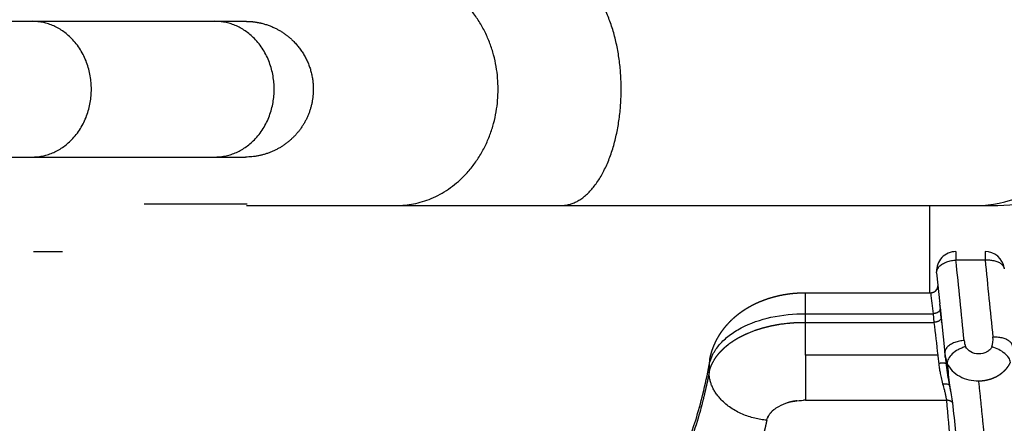
# Model space of a CAD drawing. Units: millimetres. Extents: x -1378 to 20390, y -269 to 14230.
# Drawn here: x 13597 to 13800, y 4570 to 4653 of the extents above; entities that cross this region are included whole.
import ezdxf

# ---------------------------------------------------------------- set-up
doc = ezdxf.new("R2010")
doc.units = ezdxf.units.MM
doc.layers.add('Make2D$可见线$普通线', color=7, linetype='Continuous', true_color=0x000000)
doc.layers.add('Make2D$可见线$正切线', color=7, linetype='Continuous', true_color=0x000000)

msp = doc.modelspace()

# ---------------------------------------------------------------- linework, layer by layer
at = {"layer": 'Make2D$可见线$普通线', "color": 0}
for p, q in [((13531.1, 4652.63), (13599.1, 4652.63)), ((13599.1, 4652.63), (13636.78, 4652.63)), ((13636.78, 4652.63), (13643.08, 4652.63)), ((13531.1, 4624.63), (13599.1, 4624.63)), ((13599.1, 4624.63), (13636.78, 4624.63)), ((13636.78, 4624.63), (13643.08, 4624.63)), ((13622.24, 4614.97), (13643.45, 4614.97)), ((13643.29, 4614.63), (13674.22, 4614.63)), ((13674.69, 4614.63), (13798.22, 4614.63)), ((13784.22, 4596.65), (13784.22, 4614.63)), ((13599.38, 4605.13), (13605.37, 4605.13)), ((13785.61, 4600.72), (13786.26, 4594.36)), ((13758.58, 4596.65), (13784.39, 4596.65)), ((13786.24, 4594.67), (13786.22, 4594.82)), ((13786.29, 4594.09), (13786.26, 4594.36)), ((13786.29, 4594.09), (13786.31, 4593.88)), ((13786.34, 4593.59), (13786.31, 4593.88)), ((13786.34, 4593.59), (13787.3, 4584.17)), ((13786.37, 4593.31), (13786.37, 4593.29)), ((13786.56, 4591.53), (13786.37, 4593.31)), ((13786.57, 4591.43), (13786.56, 4591.45)), ((13786.66, 4590.46), (13786.64, 4590.62)), ((13787.3, 4584.25), (13787.27, 4584.51)), ((13787.3, 4584.17), (13787.55, 4581.73)), ((13787.4, 4583.26), (13787.34, 4583.8))]:
    msp.add_line(p, q, dxfattribs=at)
for centre, radius, start, end in [((13798.22, 4638.63), 24, 0, 90), ((13798.22, 4638.63), 24, 270, 0), ((13789.59, 4601.13), 4, 90, 182.8603), ((13795.59, 4601.13), 4, 8.5937, 90), ((13789.59, 4601.13), 4, 185.1365, 185.8159), ((18829.99, 5107.03), 5069.72, 185.8152, 185.81588), ((20938.39, 5315.22), 7188.36, 185.784462, 185.785366), ((14432.08, 4647.02), 647.56, 185.76009, 186.15658), ((13836.39, 4587.9), 49.23, 187.1977, 192.1083), ((13789.78, 4566.37), 11.26, 97.7839, 97.8096)]:
    msp.add_arc(centre, radius, start, end, dxfattribs=at)
for points, weights, degree, knots in [([(13643.09, 4652.63), (13643.38, 4652.62), (13643.86, 4652.62), (13644.8, 4652.54), (13646.35, 4652.3), (13649.41, 4651.36), (13651.71, 4649.81), (13652.99, 4648.53), (13655.65, 4645.87), (13657.09, 4642.4), (13657.09, 4638.63)], [1, 1, 1, 1, 1, 1, 1, 1, 0.949253290078, 0.949253290078, 1], 3, [0, 0, 0, 0, 0.877446, 1.432608, 2.833391, 5.563861, 10.995172, 10.995172, 10.995172, 21.990739, 21.990739, 21.990739, 21.990739]), ([(13657.09, 4638.63), (13657.09, 4632.83), (13652.99, 4628.73), (13648.89, 4624.63), (13643.09, 4624.63)], [1, 0.923879935117, 1, 0.923879084195, 1], 2, [0, 0, 0, 10.995567, 10.995567, 21.991107, 21.991107, 21.991107]), ([(13738.81, 4582.76), (13738.93, 4583.39), (13739.09, 4584.01), (13739.28, 4584.62), (13739.48, 4585.21), (13739.71, 4585.8), (13739.98, 4586.37), (13740.08, 4586.58), (13740.18, 4586.79), (13740.29, 4587), (13740.47, 4587.33), (13740.66, 4587.66), (13740.86, 4587.99), (13741.02, 4588.24), (13741.19, 4588.5), (13741.37, 4588.74), (13741.54, 4588.99), (13741.73, 4589.23), (13741.91, 4589.46), (13742.28, 4589.92), (13742.67, 4590.36), (13743.08, 4590.77), (13743.48, 4591.17), (13743.89, 4591.55), (13744.33, 4591.91), (13744.75, 4592.26), (13745.19, 4592.59), (13745.64, 4592.9), (13745.86, 4593.05), (13746.09, 4593.2), (13746.32, 4593.35), (13746.55, 4593.49), (13746.78, 4593.62), (13747.01, 4593.76), (13747.25, 4593.89), (13747.49, 4594.02), (13747.74, 4594.15), (13747.96, 4594.26), (13748.18, 4594.37), (13748.4, 4594.47), (13748.87, 4594.69), (13749.34, 4594.89), (13749.82, 4595.07), (13750.29, 4595.26), (13750.77, 4595.42), (13751.25, 4595.57), (13751.49, 4595.64), (13751.74, 4595.71), (13751.98, 4595.78), (13752.22, 4595.85), (13752.46, 4595.91), (13752.71, 4595.97), (13753.19, 4596.08), (13753.67, 4596.18), (13754.16, 4596.27), (13754.64, 4596.35), (13755.13, 4596.42), (13755.62, 4596.48), (13755.86, 4596.51), (13756.11, 4596.53), (13756.35, 4596.55), (13756.6, 4596.57), (13756.85, 4596.59), (13757.09, 4596.6), (13757.59, 4596.63), (13758.08, 4596.65), (13758.58, 4596.65)], [1, 0.998607520466, 0.998607520466, 1, 0.998687610317, 0.998687610317, 1, 0.999821836955, 0.999821836955, 1, 0.999541543678, 0.999541543678, 1, 0.999718456117, 0.999718456117, 1, 0.999734156519, 0.999734156519, 1, 0.999053953327, 0.999053953327, 1, 0.999195716484, 0.999195716484, 1, 0.999310310678, 0.999310310678, 1, 0.999845065188, 0.999845065188, 1, 0.999856928744, 0.999856928744, 1, 0.999856814124, 0.999856814124, 1, 1, 1, 1, 0.99956815762, 0.99956815762, 1, 0.99961746155, 0.99961746155, 1, 1, 1, 1, 1, 1, 1, 0.999691793448, 0.999691793448, 1, 0.999713792583, 0.999713792583, 1, 1, 1, 1, 1, 1, 1, 0.999727308474, 0.999727308474, 1], 3, [0, 0, 0, 0, 1.916876, 1.916876, 1.916876, 3.80094, 3.80094, 3.80094, 4.505292, 4.505292, 4.505292, 5.648845, 5.648845, 5.648845, 6.560395, 6.560395, 6.560395, 7.463021, 7.463021, 7.463021, 9.215018, 9.215018, 9.215018, 10.905339, 10.905339, 10.905339, 12.551761, 12.551761, 12.551761, 13.364371, 13.364371, 13.364371, 14.167255, 14.167255, 14.167255, 14.99354, 14.99354, 14.99354, 15.762144, 15.762144, 15.762144, 17.295977, 17.295977, 17.295977, 18.814939, 18.814939, 18.814939, 19.587541, 19.587541, 19.587541, 20.350173, 20.350173, 20.350173, 21.83437, 21.83437, 21.83437, 23.30881, 23.30881, 23.30881, 24.049369, 24.049369, 24.049369, 24.792159, 24.792159, 24.792159, 26.277655, 26.277655, 26.277655, 26.277655]), ([(13784.42, 4596.65), (13785.04, 4596.65), (13785.47, 4597.1), (13785.64, 4597.28), (13785.74, 4597.51)], [1, 0.920448160441, 1, 0.985804169468, 1], 2, [0, 0, 0, 1.184528, 1.184528, 1.673567, 1.673567, 1.673567]), ([(13756.74, 4574.34), (13756.74, 4574.34), (13756.74, 4574.34), (13756.74, 4574.34), (13756.62, 4574.32), (13756.5, 4574.31), (13756.39, 4574.29), (13756.16, 4574.25), (13755.93, 4574.21), (13755.7, 4574.16), (13755.48, 4574.11), (13755.26, 4574.06), (13755.04, 4573.99), (13754.93, 4573.96), (13754.83, 4573.93), (13754.72, 4573.9)], [0.999999999961, 0.999999999961, 0.999999999961, 0.999999999961, 0.999999999961, 0.999999999961, 0.999999999961, 0.999739325152, 0.999739325152, 0.999999999961, 0.999714135936, 0.999714135936, 0.999999999961, 0.999999999961, 0.999999999961, 0.999999999961], 3, [9.159292, 9.159292, 9.159292, 9.159292, 9.159301, 9.159301, 9.159301, 9.190551, 9.190551, 9.190551, 9.888297, 9.888297, 9.888297, 10.569502, 10.569502, 10.569502, 10.600752, 10.600752, 10.600752, 10.600752]), ([(13752.03, 4572.51), (13751.96, 4572.45), (13751.89, 4572.4), (13751.83, 4572.34), (13751.7, 4572.22), (13751.58, 4572.1), (13751.46, 4571.97), (13751.44, 4571.94), (13751.41, 4571.91), (13751.38, 4571.88)], [0.99999999996, 0.99999999996, 0.99999999996, 0.99999999996, 0.999086002419, 0.999086002419, 0.99999999996, 0.99999999996, 0.99999999996, 0.99999999996], 3, [9.6593003, 9.6593003, 9.6593003, 9.6593003, 9.6905507, 9.6905507, 9.6905507, 10.2075624, 10.2075624, 10.2075624, 10.2228346, 10.2228346, 10.2228346, 10.2228346]), ([(13750.59, 4570.33), (13750.31, 4569.02), (13750, 4567.72), (13749.66, 4566.42), (13749.31, 4565.06), (13748.92, 4563.71), (13748.5, 4562.37), (13748.47, 4562.29), (13748.44, 4562.2), (13748.42, 4562.11), (13748.4, 4562.07), (13748.39, 4562.03), (13748.38, 4561.98), (13748.37, 4561.97), (13748.37, 4561.96), (13748.37, 4561.95), (13748.36, 4561.94), (13748.36, 4561.93), (13748.35, 4561.92), (13748.35, 4561.9), (13748.34, 4561.88), (13748.33, 4561.85), (13748.28, 4561.68), (13748.22, 4561.51), (13748.16, 4561.34), (13748.05, 4560.99), (13747.93, 4560.64), (13747.81, 4560.29), (13747.56, 4559.58), (13747.3, 4558.88), (13747.02, 4558.18), (13746.73, 4557.45), (13746.43, 4556.73), (13746.11, 4556.02), (13745.78, 4555.29), (13745.43, 4554.56), (13745.06, 4553.83), (13744.97, 4553.65), (13744.87, 4553.47), (13744.78, 4553.28), (13744.68, 4553.1), (13744.58, 4552.91), (13744.48, 4552.73), (13744.28, 4552.36), (13744.07, 4551.99), (13743.86, 4551.63), (13743.65, 4551.26), (13743.43, 4550.89), (13743.21, 4550.53), (13743.09, 4550.34), (13742.98, 4550.16), (13742.86, 4549.98), (13742.85, 4549.95), (13742.84, 4549.93), (13742.82, 4549.91), (13742.81, 4549.89), (13742.79, 4549.86), (13742.78, 4549.84), (13742.76, 4549.82), (13742.75, 4549.79), (13742.73, 4549.77)], [1, 0.999841810782, 0.999841810782, 1, 0.999804539639, 0.999804539639, 1, 1, 1, 1, 1, 1, 1, 1, 1, 1, 1, 1, 1, 1, 1, 1, 1, 1, 1, 1, 1, 1, 0.999866926296, 0.999866926296, 1, 0.99983248457, 0.99983248457, 1, 0.999798562097, 0.999798562097, 1, 1, 1, 1, 1, 1, 1, 0.999940834581, 0.999940834581, 1, 0.999938331392, 0.999938331392, 1, 1, 1, 1, 1, 1, 1, 1, 1, 1, 1, 1, 1], 3, [0, 0, 0, 0, 4.019105, 4.019105, 4.019105, 8.232401, 8.232401, 8.232401, 8.236307, 8.236307, 8.236307, 8.23826, 8.23826, 8.23826, 8.238748, 8.238748, 8.238748, 8.239236, 8.239236, 8.239236, 8.240213, 8.240213, 8.240213, 8.248026, 8.248026, 8.248026, 8.263651, 8.263651, 8.263651, 10.522153, 10.522153, 10.522153, 12.858601, 12.858601, 12.858601, 15.285498, 15.285498, 15.285498, 15.29331, 15.29331, 15.29331, 15.301123, 15.301123, 15.301123, 16.566148, 16.566148, 16.566148, 17.846868, 17.846868, 17.846868, 17.854681, 17.854681, 17.854681, 17.855657, 17.855657, 17.855657, 17.856634, 17.856634, 17.856634, 17.857611, 17.857611, 17.857611, 17.857611]), ([(13750.91, 4571.18), (13750.91, 4571.18), (13750.91, 4571.18), (13750.91, 4571.18), (13750.83, 4571.04), (13750.77, 4570.9), (13750.72, 4570.76), (13750.72, 4570.76), (13750.72, 4570.76), (13750.72, 4570.76)], [0.999999999959, 0.999999999959, 0.999999999959, 0.999999999959, 0.998492109437, 0.998492109437, 0.999999999959, 0.999999999959, 0.999999999959, 0.999999999959], 3, [9.8780396, 9.8780396, 9.8780396, 9.8780396, 9.8780507, 9.8780507, 9.8780507, 10.3371237, 10.3371237, 10.3371237, 10.3371256, 10.3371256, 10.3371256, 10.3371256])]:
    msp.add_rational_spline(points, weights, degree=degree, knots=knots, dxfattribs=at)
for points, knots in [([(13793.98, 4614.63), (13796.91, 4614.63), (13800.09, 4615.34), (13803.22, 4616.48), (13803.95, 4616.75), (13805.38, 4617.32), (13807.7, 4618.37), (13810.64, 4619.86), (13813.39, 4621.41), (13815.8, 4622.68), (13817.27, 4623.37), (13818.66, 4623.85), (13819.96, 4624.07), (13821.25, 4623.71), (13822.08, 4622.66), (13822.21, 4621.78), (13822.22, 4621.3)], [21.706191, 21.706191, 21.706191, 21.706191, 31.732164, 31.732164, 31.732164, 34.064236, 36.373303, 39.37233, 43.941638, 45.84857, 47.550897, 48.790843, 50.249281, 51.461949, 52.651648, 54.080529, 54.080529, 54.080529, 54.080529]), ([(13791.57, 4585.52), (13791.3, 4585.44), (13790.79, 4585.25), (13789.84, 4584.8), (13788.85, 4584.11), (13788, 4583.13), (13787.76, 4582.38), (13787.8, 4582.03)], [0, 0, 0, 0, 0.828036, 1.631499, 3.154806, 4.442096, 5.460208, 5.460208, 5.460208, 5.460208]), ([(13800.82, 4582.28), (13800.81, 4582.44), (13800.72, 4582.77), (13800.37, 4583.43), (13799.26, 4584.57), (13797.97, 4585.19), (13797.02, 4585.46)], [0, 0, 0, 0, 0.484678, 1.010839, 2.244938, 5.20083, 5.20083, 5.20083, 5.20083]), ([(13786.85, 4577.84), (13787.14, 4577.88), (13787.45, 4577.88), (13787.97, 4577.77), (13788.16, 4577.65), (13788.25, 4577.53)], [-1.00202584, -1.00202584, -1.00202584, -1.00202584, -1.001081681, -1.001081681, -1.00013752, -1.00013752, -1.00013752, -1.00013752]), ([(13788.26, 4577.53), (13788.29, 4577.38), (13788.33, 4577.23), (13788.4, 4576.91), (13788.44, 4576.75), (13788.47, 4576.59), (13788.47, 4576.59), (13788.47, 4576.59)], [0.0074063, 0.0074063, 0.0074063, 0.0074063, 0.0630805, 0.0630805, 0.126161, 0.126161, 0.1261623, 0.1261623, 0.1261623, 0.1261623]), ([(13752.03, 4572.51), (13752.2, 4572.66), (13752.38, 4572.78), (13753.21, 4573.34), (13753.88, 4573.62), (13755.75, 4574.27), (13756.97, 4574.43), (13758.18, 4574.46)], [-9.8181212, -9.8181212, -9.8181212, -9.8181212, -9.7531836, -9.7531836, -9.5032358, -9.5032358, -9.0485802, -9.0485802, -9.0485802, -9.0485802]), ([(13751.31, 4571.78), (13751.25, 4571.72), (13751.2, 4571.65), (13751.16, 4571.58), (13751.11, 4571.52), (13751.07, 4571.45), (13751.02, 4571.38), (13751.01, 4571.36), (13751, 4571.35), (13750.99, 4571.33)], [9.78375457, 9.78375457, 9.78375457, 9.78375457, 9.81555067, 9.81555067, 9.81555067, 9.84680067, 9.84680067, 9.84680067, 9.85459692, 9.85459692, 9.85459692, 9.85459692])]:
    msp.add_open_spline(points, degree=3, knots=knots, dxfattribs=at)
for points in [[(13785.87, 4598.26), (13785.87, 4598.24), (13785.87, 4598.21), (13785.88, 4598.18)], [(13785.87, 4597.97), (13785.87, 4598.01), (13785.88, 4598.04), (13785.88, 4598.08)], [(13788.95, 4573.9), (13788.84, 4574.98), (13788.58, 4576.16), (13788.26, 4577.58)], [(13751.31, 4571.78), (13751.34, 4571.81), (13751.36, 4571.84), (13751.39, 4571.87)], [(13750.59, 4570.33), (13750.72, 4570.9), (13750.85, 4571.12), (13750.99, 4571.33)]]:
    msp.add_open_spline(points, degree=3, dxfattribs=at)
msp.add_rational_spline([(13758.54, 4574.46), (13758.42, 4574.46), (13758.3, 4574.46), (13758.18, 4574.45)], [1, 0.999999999994, 0.999999999987, 0.999999999981], degree=3, dxfattribs=at)
at = {"layer": 'Make2D$可见线$正切线', "color": 0}
for p, q in [((13789.59, 4605.13), (13789.59, 4603.4)), ((13795.59, 4605.13), (13795.59, 4603.4)), ((13789.59, 4603.4), (13795.59, 4603.4)), ((13758.58, 4592.31), (13758.58, 4596.64)), ((13758.58, 4592.31), (13784.88, 4592.31)), ((13784.88, 4592.31), (13785.06, 4590.53)), ((13758.54, 4583.74), (13758.54, 4590.53)), ((13758.54, 4590.53), (13785.06, 4590.53)), ((13786.64, 4590.63), (13786.64, 4590.6)), ((13758.54, 4583.74), (13758.54, 4574.46)), ((13785.84, 4583.74), (13758.54, 4583.74)), ((13758.54, 4574.46), (13787.63, 4574.46))]:
    msp.add_line(p, q, dxfattribs=at)
for centre, radius, start, end in [((13784.38, 4598.11), 1.5, 269.9385, 359.561), ((13784.41, 4596.62), 0.0312, 77.6019, 196.315), ((13796.8, 4587.36), 5.55, 185.8481, 199.3915), ((13791.77, 4586.96), 5.46, 344.0559, 5.7959), ((13795.59, 4584.97), 8.33, 185.8883, 200.6828), ((13744.05, 4581.79), 5.33, 169.5062, 180.1922), ((16094.7, 4774.11), 2315.69, 184.94589, 185.17524)]:
    msp.add_arc(centre, radius, start, end, dxfattribs=at)
for points, weights in [([(13695.19, 4638.63), (13695.19, 4662.63), (13674.22, 4662.63)], [1, 0.707106781187, 1]), ([(13720.57, 4638.63), (13720.57, 4662.63), (13708.17, 4662.63)], [1, 0.707106781187, 1]), ([(13611.34, 4638.63), (13611.34, 4652.63), (13599.1, 4652.63)], [1, 0.707106781187, 1]), ([(13649.02, 4638.63), (13649.02, 4652.63), (13636.78, 4652.63)], [1, 0.707106781187, 1]), ([(13599.1, 4624.63), (13611.34, 4624.63), (13611.34, 4638.63)], [1, 0.707106781187, 1]), ([(13636.78, 4624.63), (13649.02, 4624.63), (13649.02, 4638.63)], [1, 0.707106781187, 1]), ([(13674.22, 4614.63), (13695.19, 4614.63), (13695.19, 4638.63)], [1, 0.707106781187, 1]), ([(13708.17, 4614.63), (13720.57, 4614.63), (13720.57, 4638.63)], [1, 0.707106781187, 1]), ([(13785.61, 4600.77), (13785.46, 4603.11), (13789.59, 4603.4)], [0.990447834701, 0.690814688889, 1]), ([(13795.59, 4603.4), (13799.27, 4603.65), (13799.56, 4601.59)], [1, 0.731364930015, 0.990612131272]), ([(13786.36, 4593.29), (13786.32, 4592.43), (13784.88, 4592.31)], [0.963397256301, 0.705477497689, 1]), ([(13786.55, 4591.45), (13786.5, 4590.63), (13785.06, 4590.53)], [0.963411140662, 0.705470064223, 1]), ([(13791.28, 4586.79), (13787.05, 4586.5), (13787.3, 4584.12)], [1, 0.685968278336, 1]), ([(13797.21, 4587.51), (13800.97, 4587.77), (13801.19, 4585.65)], [1, 0.726574892618, 1]), ([(13787.52, 4582.02), (13787.39, 4582.19), (13786.03, 4582.06)], [0.968326321992, 0.72851251897, 1]), ([(13750.59, 4570.33), (13738.72, 4571.38), (13738.7, 4580.16)], [1, 0.707950054814, 1]), ([(13788.95, 4573.9), (13788.53, 4574.5), (13787.63, 4574.46)], [1, 0.857919379512, 1])]:
    msp.add_rational_spline(points, weights, degree=2, dxfattribs=at)
for points in [[(13791.28, 4586.79), (13790.72, 4592.33), (13790.16, 4597.86), (13789.59, 4603.4)], [(13795.59, 4603.4), (13796.13, 4598.1), (13796.67, 4592.81), (13797.21, 4587.51)], [(13784.38, 4596.61), (13784.54, 4595.17), (13784.71, 4593.74), (13784.88, 4592.31)], [(13758.54, 4590.53), (13758.55, 4591.12), (13758.57, 4591.72), (13758.58, 4592.31)], [(13785.06, 4590.53), (13785.32, 4588.27), (13785.58, 4586), (13785.84, 4583.74)], [(13738.72, 4581.77), (13738.71, 4581.23), (13738.7, 4580.7), (13738.7, 4580.16)]]:
    msp.add_open_spline(points, degree=3, dxfattribs=at)
for points, knots in [([(13738.72, 4581.77), (13738.87, 4582.53), (13739.41, 4584.03), (13740.85, 4586.09), (13742.83, 4587.92), (13746.29, 4590.08), (13751.59, 4591.88), (13756.18, 4592.32), (13758.58, 4592.31)], [0, 0, 0, 0, 2.314055, 4.752704, 7.468233, 10.373344, 16.929393, 24.124312, 24.124312, 24.124312, 24.124312]), ([(13797.02, 4585.46), (13796.9, 4585.24), (13796.57, 4584.83), (13795.67, 4584.21), (13794.27, 4583.9), (13792.63, 4584.3), (13791.81, 4585.06), (13791.57, 4585.52)], [0, 0, 0, 0, 0.757629, 1.552456, 3.245102, 4.931896, 6.479583, 6.479583, 6.479583, 6.479583]), ([(13785.84, 4583.74), (13785.86, 4583.55), (13785.88, 4583.36), (13785.93, 4582.99), (13785.95, 4582.8), (13785.99, 4582.43), (13786.01, 4582.24), (13786.03, 4582.06)], [0.8174146, 0.8174146, 0.8174146, 0.8174146, 0.8810487, 0.8810487, 0.9439807, 0.9439807, 1.0069128, 1.0069128, 1.0069128, 1.0069128]), ([(13786.03, 4582.06), (13786.07, 4581.76), (13786.15, 4581.15), (13786.32, 4580.19), (13786.56, 4579.08), (13786.75, 4578.28), (13786.85, 4577.84)], [0, 0, 0, 0, 0.905227, 1.845079, 2.923438, 4.30373, 4.30373, 4.30373, 4.30373]), ([(13787.8, 4582.03), (13788.3, 4580.97), (13789.21, 4580.03), (13791.51, 4578.77), (13792.92, 4578.44), (13794.31, 4578.46)], [-4.662553, -4.662553, -4.662553, -4.662553, -4.162552, -4.162552, -3.662551, -3.662551, -3.662551, -3.662551]), ([(13681.06, 4543.77), (13684.74, 4543.88), (13691.09, 4544.09), (13698.66, 4544.39), (13703.27, 4544.66), (13706.46, 4544.87), (13710.66, 4545.29), (13714.33, 4546.23), (13718.45, 4547.89), (13720.84, 4549.23), (13724.58, 4551.8), (13728.52, 4555.43), (13732.87, 4562.03), (13735.69, 4569.18), (13737.5, 4575.93), (13738.34, 4579.75), (13738.72, 4581.77)], [0, 0, 0, 0, 11.030532, 19.056603, 22.736142, 24.872796, 28.654229, 35.399105, 36.17209, 41.967632, 43.587142, 49.772506, 57.931504, 67.148399, 72.73439, 78.894453, 78.894453, 78.894453, 78.894453]), ([(13786.85, 4577.84), (13786.97, 4577.4), (13787.16, 4576.72), (13787.39, 4575.8), (13787.54, 4575.11), (13787.61, 4574.67), (13787.63, 4574.46)], [0, 0, 0, 0, 1.341726, 2.132987, 2.826997, 3.468385, 3.468385, 3.468385, 3.468385]), ([(13790.7, 4557.22), (13790.54, 4558.75), (13789.97, 4564.31), (13789.37, 4569.87), (13788.95, 4573.9)], [0, 0, 0, 0, 4.616112, 16.776056, 16.776056, 16.776056, 16.776056])]:
    msp.add_open_spline(points, degree=3, knots=knots, dxfattribs=at)
for points, weights, knots in [([(13738.7, 4580.16), (13738.77, 4580.52), (13738.88, 4580.88), (13739, 4581.23), (13739.14, 4581.59), (13739.29, 4581.95), (13739.47, 4582.29), (13739.52, 4582.37), (13739.56, 4582.46), (13739.61, 4582.55), (13739.66, 4582.63), (13739.71, 4582.72), (13739.76, 4582.8), (13739.87, 4582.98), (13739.98, 4583.15), (13740.09, 4583.31), (13740.33, 4583.65), (13740.59, 4583.98), (13740.86, 4584.29), (13741.15, 4584.61), (13741.45, 4584.92), (13741.77, 4585.21), (13742.11, 4585.52), (13742.46, 4585.82), (13742.82, 4586.09), (13742.91, 4586.16), (13743.01, 4586.23), (13743.11, 4586.3), (13743.2, 4586.37), (13743.3, 4586.44), (13743.4, 4586.51), (13743.6, 4586.64), (13743.8, 4586.78), (13744, 4586.91), (13744.42, 4587.17), (13744.85, 4587.41), (13745.29, 4587.64), (13745.75, 4587.88), (13746.22, 4588.1), (13746.69, 4588.31), (13746.94, 4588.41), (13747.18, 4588.51), (13747.43, 4588.61), (13747.56, 4588.66), (13747.69, 4588.71), (13747.81, 4588.76), (13747.94, 4588.81), (13748.07, 4588.85), (13748.2, 4588.9), (13748.73, 4589.08), (13749.26, 4589.25), (13749.79, 4589.4), (13750.34, 4589.55), (13750.89, 4589.69), (13751.44, 4589.81), (13752.01, 4589.94), (13752.58, 4590.04), (13753.15, 4590.13), (13753.45, 4590.18), (13753.74, 4590.22), (13754.03, 4590.26), (13754.18, 4590.28), (13754.33, 4590.3), (13754.48, 4590.32), (13754.63, 4590.33), (13754.78, 4590.35), (13754.93, 4590.36), (13755.53, 4590.42), (13756.13, 4590.47), (13756.73, 4590.5), (13757.33, 4590.52), (13757.94, 4590.53), (13758.54, 4590.53)], [1, 0.998371581515, 0.998371581515, 1, 0.998511626027, 0.998511626027, 1, 1, 1, 1, 1, 1, 1, 0.999686223069, 0.999686223069, 1, 0.998905911804, 0.998905911804, 1, 0.999088511301, 0.999088511301, 1, 0.999233328773, 0.999233328773, 1, 1, 1, 1, 1, 1, 1, 0.999848124202, 0.999848124202, 1, 0.999472221993, 0.999472221993, 1, 0.999551972153, 0.999551972153, 1, 1, 1, 1, 1, 1, 1, 1, 1, 1, 0.999658045559, 0.999658045559, 1, 0.999697818571, 0.999697818571, 1, 0.999722796916, 0.999722796916, 1, 1, 1, 1, 1, 1, 1, 1, 1, 1, 0.999750072127, 0.999750072127, 1, 0.999755265687, 0.999755265687, 1], [0, 0, 0, 0, 1.118251, 1.118251, 1.118251, 2.271649, 2.271649, 2.271649, 2.287274, 2.287274, 2.287274, 2.302899, 2.302899, 2.302899, 2.908465, 2.908465, 2.908465, 4.151173, 4.151173, 4.151173, 5.449163, 5.449163, 5.449163, 6.817616, 6.817616, 6.817616, 6.833241, 6.833241, 6.833241, 6.848866, 6.848866, 6.848866, 7.572953, 7.572953, 7.572953, 9.061202, 9.061202, 9.061202, 10.610464, 10.610464, 10.610464, 10.641714, 10.641714, 10.641714, 10.657339, 10.657339, 10.657339, 10.672964, 10.672964, 10.672964, 12.340154, 12.340154, 12.340154, 14.042203, 14.042203, 14.042203, 15.785206, 15.785206, 15.785206, 15.816456, 15.816456, 15.816456, 15.832081, 15.832081, 15.832081, 15.847706, 15.847706, 15.847706, 17.651604, 17.651604, 17.651604, 19.469156, 19.469156, 19.469156, 19.469156]), ([(13794.31, 4578.46), (13794.66, 4578.47), (13795.01, 4578.5), (13795.36, 4578.55), (13795.53, 4578.57), (13795.71, 4578.6), (13795.88, 4578.64), (13795.97, 4578.66), (13796.05, 4578.68), (13796.14, 4578.7), (13796.23, 4578.72), (13796.31, 4578.74), (13796.4, 4578.76), (13796.57, 4578.81), (13796.73, 4578.86), (13796.9, 4578.92), (13796.98, 4578.95), (13797.06, 4578.98), (13797.14, 4579.01), (13797.23, 4579.04), (13797.31, 4579.08), (13797.39, 4579.11), (13797.7, 4579.24), (13798.01, 4579.4), (13798.3, 4579.57), (13798.59, 4579.74), (13798.86, 4579.93), (13799.12, 4580.14), (13799.19, 4580.19), (13799.25, 4580.24), (13799.31, 4580.3), (13799.37, 4580.35), (13799.43, 4580.4), (13799.49, 4580.46), (13799.61, 4580.57), (13799.73, 4580.68), (13799.83, 4580.8), (13800.05, 4581.03), (13800.24, 4581.28), (13800.42, 4581.54), (13800.46, 4581.61), (13800.5, 4581.67), (13800.54, 4581.74), (13800.58, 4581.81), (13800.62, 4581.87), (13800.66, 4581.94), (13800.72, 4582.05), (13800.77, 4582.16), (13800.83, 4582.27)], [1, 0.998711628884, 0.998711628884, 1, 0.999666982306, 0.999666982306, 1, 1, 1, 1, 1, 1, 1, 0.999651533704, 0.999651533704, 1, 1, 1, 1, 1, 1, 1.00000000001, 0.998484510267, 0.998484510267, 1.00000000001, 0.998335806864, 0.998335806864, 1.00000000001, 1.00000000001, 1.00000000001, 1.00000000001, 1.00000000001, 1.00000000001, 1.00000000001, 0.999521279085, 0.999521279085, 1.00000000001, 0.997911503427, 0.997911503427, 1.00000000001, 1.00000000001, 1.00000000001, 1.00000000001, 1.00000000001, 1.00000000001, 1.00000000001, 1.00000000017, 1.00000000033, 1.00000000049], [0, 0, 0, 0, 1.051532, 1.051532, 1.051532, 1.581985, 1.581985, 1.581985, 1.613631, 1.613631, 1.613631, 1.645278, 1.645278, 1.645278, 2.171203, 2.171203, 2.171203, 2.20285, 2.20285, 2.20285, 2.234496, 2.234496, 2.234496, 3.2587, 3.2587, 3.2587, 4.257453, 4.257453, 4.257453, 4.289099, 4.289099, 4.289099, 4.320745, 4.320745, 4.320745, 4.803178, 4.803178, 4.803178, 5.745423, 5.745423, 5.745423, 5.77707, 5.77707, 5.77707, 5.808716, 5.808716, 5.808716, 5.86, 5.86, 5.86, 5.86]), ([(13738.7, 4580.16), (13738.21, 4577.68), (13737.65, 4575.21), (13737, 4572.77), (13736.19, 4569.74), (13735.38, 4567.23), (13734.34, 4564.73), (13733.3, 4562.22), (13732.09, 4559.63), (13729.86, 4556.59), (13727.92, 4553.88), (13725.54, 4551.55), (13722.78, 4549.67), (13722.78, 4549.67), (13722.78, 4549.67), (13722.78, 4549.67), (13722.62, 4549.57), (13722.46, 4549.46), (13722.3, 4549.36), (13721.98, 4549.15), (13721.66, 4548.94), (13721.33, 4548.74), (13721.17, 4548.64), (13721.01, 4548.54), (13720.84, 4548.44), (13720.68, 4548.35), (13720.51, 4548.25), (13720.35, 4548.16), (13720.02, 4547.97), (13719.68, 4547.79), (13719.35, 4547.61), (13718.69, 4547.26), (13718.02, 4546.93), (13717.33, 4546.63), (13717.17, 4546.55), (13717, 4546.48), (13716.83, 4546.41), (13716.74, 4546.37), (13716.66, 4546.34), (13716.57, 4546.3), (13716.53, 4546.29), (13716.49, 4546.27), (13716.45, 4546.25), (13716.43, 4546.24), (13716.41, 4546.23), (13716.38, 4546.23), (13716.36, 4546.22), (13716.34, 4546.21), (13716.32, 4546.2), (13715.98, 4546.06), (13715.63, 4545.93), (13715.28, 4545.81), (13715.22, 4545.79), (13715.16, 4545.77), (13715.1, 4545.75), (13714.45, 4545.54), (13713.8, 4545.35), (13713.14, 4545.18), (13712.78, 4545.09), (13712.41, 4545.01), (13712.04, 4544.93), (13711.85, 4544.89), (13711.67, 4544.85), (13711.48, 4544.81), (13711.29, 4544.78), (13711.1, 4544.74), (13710.92, 4544.71), (13710.54, 4544.64), (13710.16, 4544.57), (13709.78, 4544.52), (13709.68, 4544.5), (13709.59, 4544.49), (13709.49, 4544.47), (13709.45, 4544.47), (13709.4, 4544.46), (13709.35, 4544.45), (13709.33, 4544.45), (13709.3, 4544.45), (13709.28, 4544.44), (13709.27, 4544.44), (13709.26, 4544.44), (13709.24, 4544.44), (13709.24, 4544.44), (13709.24, 4544.44), (13709.24, 4544.44), (13709.23, 4544.44), (13709.23, 4544.44), (13709.23, 4544.44), (13709.23, 4544.44), (13709.23, 4544.44), (13709.22, 4544.43), (13709.22, 4544.43), (13709.21, 4544.43), (13709.2, 4544.43), (13709, 4544.4), (13708.79, 4544.37), (13708.58, 4544.35), (13707.7, 4544.24), (13706.81, 4544.15), (13705.93, 4544.07), (13705.46, 4544.03), (13704.99, 4544), (13704.5, 4543.96), (13704.13, 4543.94), (13703.76, 4543.91), (13703.37, 4543.89), (13702.84, 4543.86), (13702.31, 4543.83), (13701.77, 4543.8), (13699.65, 4543.68), (13697.53, 4543.58), (13695.41, 4543.5), (13695.36, 4543.49), (13695.3, 4543.49), (13695.25, 4543.49), (13694.99, 4543.48), (13694.73, 4543.47), (13694.47, 4543.46), (13694.4, 4543.46), (13694.34, 4543.46), (13694.27, 4543.45), (13694.21, 4543.45), (13694.14, 4543.45), (13694.08, 4543.45), (13693.95, 4543.44), (13693.81, 4543.44), (13693.68, 4543.43), (13689.47, 4543.28), (13685.25, 4543.15), (13681.04, 4543.04)], [1, 0.999595712036, 0.999595712036, 1, 1, 1, 1, 1, 1, 1, 0.989851033636, 0.989851033636, 1, 1, 1, 1, 0.99999999995, 0.999999999908, 0.999999999875, 0.999927788708, 0.999927788708, 0.999999999875, 0.999999999875, 0.999999999886, 0.999999999905, 0.999999999925, 0.999999999954, 0.999999999993, 0.999912997632, 0.999912997632, 0.999999999993, 0.999614883166, 0.999614883166, 0.999999999993, 1.00000000012, 1.00000000025, 1.00000000038, 1.00000000045, 1.00000000052, 1.00000000059, 1.00000000063, 1.00000000066, 1.0000000007, 1.00000000071, 1.00000000073, 1.00000000075, 1.00000000077, 1.00000000078, 1.0000000008, 0.999819559193, 0.999819559193, 1.0000000008, 1.00000000081, 1.00000000082, 1.00000000083, 0.999534396274, 0.999534396274, 1.00000000083, 0.999896646319, 0.999896646319, 1.00000000083, 1.00000000077, 1.00000000072, 1.00000000068, 1.00000000065, 1.00000000062, 1.00000000061, 0.999938670774, 0.999938670774, 1.00000000061, 1.00000000065, 1.0000000007, 1.00000000075, 1.00000000077, 1.0000000008, 1.00000000083, 1.00000000084, 1.00000000086, 1.00000000087, 1.00000000088, 1.00000000089, 1.0000000009, 1.0000000009, 1.0000000009, 1.0000000009, 1.0000000009, 1.0000000009, 1.0000000009, 1.0000000009, 1.0000000009, 1.0000000009, 1.0000000009, 1.0000000009, 1.0000000009, 1.00000000092, 1.00000000094, 1.00000000096, 0.999854969708, 0.999854969708, 1.00000000096, 1.00000000099, 1.00000000102, 1.00000000103, 1.00000000105, 1.00000000106, 1.00000000106, 1.00000000106, 1.00000000106, 1.00000000106, 0.999979220961, 0.999979220961, 1.00000000106, 1.00000000106, 1.00000000106, 1.00000000106, 1.00000000105, 1.00000000105, 1.00000000105, 1.00000000105, 1.00000000105, 1.00000000105, 1.00000000105, 1.00000000105, 1.00000000105, 1.00000000105, 1.00000000105, 1.00000000105, 0.999992989793, 0.999992989793, 1.00000000105], [0, 0, 0, 0, 7.583951, 7.583951, 7.583951, 7.875432, 7.875432, 7.875432, 8.166906, 8.166906, 8.166906, 18.113823, 18.113823, 18.113823, 18.113902, 18.113902, 18.113902, 18.152432, 18.152432, 18.152432, 19.301408, 19.301408, 19.301408, 19.339939, 19.339939, 19.339939, 19.378469, 19.378469, 19.378469, 20.517828, 20.517828, 20.517828, 22.755379, 22.755379, 22.755379, 22.79391, 22.79391, 22.79391, 22.813175, 22.813175, 22.813175, 22.822807, 22.822807, 22.822807, 22.827624, 22.827624, 22.827624, 22.83244, 22.83244, 22.83244, 23.940551, 23.940551, 23.940551, 23.954248, 23.954248, 23.954248, 25.987524, 25.987524, 25.987524, 27.119653, 27.119653, 27.119653, 27.158184, 27.158184, 27.158184, 27.196714, 27.196714, 27.196714, 28.348802, 28.348802, 28.348802, 28.368067, 28.368067, 28.368067, 28.3777, 28.3777, 28.3777, 28.382516, 28.382516, 28.382516, 28.384924, 28.384924, 28.384924, 28.385459, 28.385459, 28.385459, 28.385506, 28.385506, 28.385506, 28.385928, 28.385928, 28.385928, 28.386771, 28.386771, 28.386771, 28.413763, 28.413763, 28.413763, 31.079586, 31.079586, 31.079586, 31.13357, 31.13357, 31.13357, 31.174522, 31.174522, 31.174522, 31.341688, 31.341688, 31.341688, 37.715541, 37.715541, 37.715541, 37.720865, 37.720865, 37.720865, 37.747857, 37.747857, 37.747857, 37.754605, 37.754605, 37.754605, 37.761352, 37.761352, 37.761352, 37.774848, 37.774848, 37.774848, 50.424084, 50.424084, 50.424084, 50.424084]), ([(13796.55, 4555.5), (13796.16, 4559.7), (13795.77, 4563.89), (13795.36, 4568.08), (13795.13, 4570.38), (13794.91, 4572.57), (13794.7, 4574.67), (13794.57, 4575.96), (13794.44, 4577.21), (13794.31, 4578.46)], [1, 0.999996846902, 0.999996846902, 1, 1, 1, 1, 1.00000000001, 1.00000000001, 1.00000000002], [0, 0, 0, 0, 12.632904, 12.632904, 12.632904, 13.746983, 13.746983, 13.746983, 14.430132, 14.430132, 14.430132, 14.430132])]:
    msp.add_rational_spline(points, weights, degree=3, knots=knots, dxfattribs=at)

doc.saveas('drawing.dxf')
